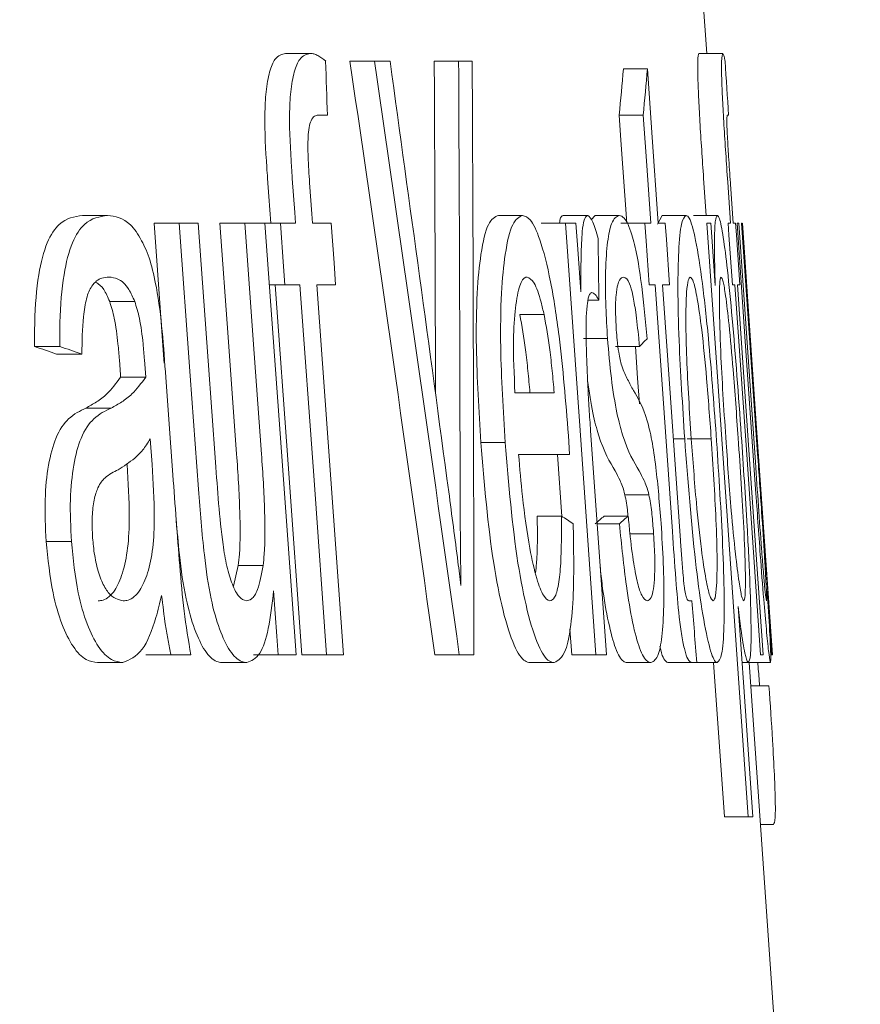
# Model space of a CAD drawing. Units: millimetres. Extents: x 117.7 to 176.3, y 85 to 184.7.
# Drawn here: x 144 to 144.7, y 135.3 to 136.1 of the extents above; entities that cross this region are included whole.
import ezdxf

# ---------------------------------------------------------------- set-up
doc = ezdxf.new("R2010")
doc.units = ezdxf.units.MM
doc.linetypes.add('SLD-Durchgehend', pattern=[0])
doc.layers.add('MAßLINIE_MAßZEICHNUNGEN', color=7, linetype='SLD-Durchgehend')
doc.styles.add('SLDTEXTSTYLE0', font='Opinion Pro')
doc.dimstyles.new('SLDDIMSTYLE0', dxfattribs={"dimtxt": 5.291667, "dimasz": 3.5, "dimexe": 0, "dimexo": 0.0625, "dimgap": 1.322917, "dimtad": 0, "dimdec": 0, "dimlfac": 5, "dimrnd": 1e-09, "dimzin": 12, "dimdsep": 46, "dimtxsty": 'SLDTEXTSTYLE0', "dimsah": 1, "dimcen": 0.09, "dimadec": 0, "dimazin": 3, "dimtfac": 1, "dimtdec": 0, "dimtofl": 0, "dimtmove": 0, "dimatfit": 3, "dimfxl": 0, "dimfrac": 2, "dimtolj": 1, "dimtzin": 12, "dimarcsym": 0})
doc.dimstyles.new('SLDDIMSTYLE1', dxfattribs={"dimtxt": 5.291667, "dimasz": 3.5, "dimexe": 0, "dimexo": 0.0625, "dimgap": 1.322917, "dimtad": 0, "dimdec": 0, "dimlfac": 5, "dimrnd": 1e-09, "dimzin": 12, "dimdsep": 46, "dimtxsty": 'SLDTEXTSTYLE0', "dimsah": 1, "dimcen": 0.09, "dimadec": 0, "dimazin": 3, "dimtfac": 1, "dimtdec": 0, "dimtmove": 0, "dimatfit": 0, "dimfxl": 0, "dimfrac": 2, "dimtolj": 1, "dimtzin": 12, "dimarcsym": 0})

# ---------------------------------------------------------------- blocks, each defined once
blk = doc.blocks.new('_D')
at = {"layer": 'MAßLINIE_MAßZEICHNUNGEN', "color": 7}
for p, q in [((142.91139, 145.1158), (173.10671, 145.1158)), ((172.10671, 145.1158), (172.10671, 127.44352)), ((172.10671, 101.8158), (172.10671, 116.53681)), ((149.09834, 101.8158), (173.10671, 101.8158))]:
    blk.add_line(p, q, dxfattribs=at)
for points in [[(172.10671, 145.1158), (170.60671, 141.6158), (173.60671, 141.6158)], [(172.10671, 101.8158), (173.60671, 105.3158), (170.60671, 105.3158)]]:
    blk.add_solid(points, dxfattribs=at)
at = {"layer": 'MAßLINIE_MAßZEICHNUNGEN', "color": 7, "insert": (169.0395, 116.53681), "char_height": 5.291667, "attachment_point": 1, "rotation": 90, "style": 'SLDTEXTSTYLE0'}
blk.add_mtext('216', dxfattribs=at)
blk = doc.blocks.new('_D_2')
at = {"layer": 'MAßLINIE_MAßZEICHNUNGEN', "color": 7}
for p, q in [((134.31139, 143.7158), (134.31139, 182.57562)), ((153.12043, 134.52484), (153.12043, 182.57562)), ((134.31139, 181.57562), (128.31139, 181.57562)), ((153.12043, 181.57562), (159.12043, 181.57562))]:
    blk.add_line(p, q, dxfattribs=at)
for points in [[(134.31139, 181.57562), (130.81139, 183.07562), (130.81139, 180.07562)], [(153.12043, 181.57562), (156.62043, 180.07562), (156.62043, 183.07562)]]:
    blk.add_solid(points, dxfattribs=at)
at = {"layer": 'MAßLINIE_MAßZEICHNUNGEN', "color": 7, "insert": (139.79609, 184.64283), "char_height": 5.291667, "attachment_point": 1, "style": 'SLDTEXTSTYLE0'}
blk.add_mtext('94', dxfattribs=at)

msp = doc.modelspace()

# ---------------------------------------------------------------- linework, layer by layer
at = {"color": 7, "linetype": 'SLD-Durchgehend', "lineweight": 18}
for p, q in [((144.58198, 136.1029), (144.55012, 136.56179)), ((144.22725, 136.1029), (144.24801, 136.1029)), ((144.57529, 136.1029), (144.59535, 136.1029)), ((144.28157, 136.09641), (144.30222, 136.09641)), ((144.31528, 136.09641), (144.30222, 136.09641)), ((144.35251, 136.09641), (144.37302, 136.09641)), ((144.38446, 136.09641), (144.37302, 136.09641)), ((144.51178, 136.08992), (144.53197, 136.08992)), ((144.25472, 136.05096), (144.26256, 136.05096)), ((144.50823, 136.05096), (144.52843, 136.05096)), ((144.59935, 136.05096), (144.60034, 136.05096)), ((144.57929, 135.99769), (144.58145, 135.96654)), ((144.05637, 135.96654), (144.07752, 135.96654)), ((144.40653, 135.96654), (144.42694, 135.96654)), ((144.46106, 135.96654), (144.48136, 135.96654)), ((144.48798, 135.96654), (144.48453, 135.96275)), ((144.48798, 135.96654), (144.50823, 135.96654)), ((144.54439, 135.96654), (144.54054, 135.95916)), ((144.54439, 135.96654), (144.56453, 135.96654)), ((144.57073, 135.96654), (144.59082, 135.96654)), ((144.11665, 135.96005), (144.13767, 135.96005)), ((144.15385, 135.96005), (144.13767, 135.96005)), ((144.1721, 135.96005), (144.193, 135.96005)), ((144.21001, 135.96005), (144.193, 135.96005)), ((144.21001, 135.96005), (144.22298, 135.96005)), ((144.23573, 135.96005), (144.22298, 135.96005)), ((144.26575, 135.96005), (144.25002, 135.96005)), ((144.44264, 135.96005), (144.46298, 135.96005)), ((144.47178, 135.96005), (144.46298, 135.96005)), ((144.5097, 135.96005), (144.52991, 135.96005)), ((144.53478, 135.96005), (144.52991, 135.96005)), ((144.54704, 135.96005), (144.54105, 135.96005)), ((144.58541, 135.96005), (144.58204, 135.96005)), ((144.60197, 135.96005), (144.59987, 135.96005)), ((144.60624, 135.96005), (144.60413, 135.96005)), ((144.60887, 135.96005), (144.60746, 135.96005)), ((144.62285, 135.75875), (144.60887, 135.96005)), ((144.61175, 135.96005), (144.61122, 135.96005)), ((144.21376, 135.9081), (144.22673, 135.9081)), ((144.22673, 135.9081), (144.23947, 135.9081)), ((144.25376, 135.9081), (144.26948, 135.9081)), ((144.53355, 135.9081), (144.53842, 135.9081)), ((144.54468, 135.9081), (144.55067, 135.9081)), ((144.60348, 135.9081), (144.60558, 135.9081)), ((144.60774, 135.9081), (144.60985, 135.9081)), ((144.0793, 135.8941), (144.10041, 135.8941)), ((144.48213, 135.89511), (144.49108, 135.89511)), ((144.42459, 135.88294), (144.44498, 135.88294)), ((144.01602, 135.85615), (144.03727, 135.85615)), ((144.47812, 135.86285), (144.4984, 135.86285)), ((144.50501, 135.85615), (144.52524, 135.85615)), ((144.03462, 135.84966), (144.05583, 135.84966)), ((144.10856, 135.84499), (144.10964, 135.83018)), ((144.08854, 135.83018), (144.10964, 135.83018)), ((144.45347, 135.81719), (144.42045, 135.81719)), ((144.05934, 135.8042), (144.0805, 135.8042)), ((144.11344, 135.77823), (144.11501, 135.75662)), ((144.39175, 135.77519), (144.41222, 135.77519)), ((144.4665, 135.76524), (144.46542, 135.78127)), ((144.55376, 135.77823), (144.56335, 135.77823)), ((144.56554, 135.77843), (144.58567, 135.77843)), ((144.42349, 135.76524), (144.4665, 135.76524)), ((144.45637, 135.76524), (144.46005, 135.71301)), ((144.51303, 135.73125), (144.53326, 135.73125)), ((144.43923, 135.7133), (144.45961, 135.7133)), ((144.48961, 135.7068), (144.50836, 135.7068)), ((144.49553, 135.7133), (144.51581, 135.7133)), ((144.02582, 135.69199), (144.04707, 135.69199)), ((144.51695, 135.69828), (144.53718, 135.69828)), ((144.18756, 135.67159), (144.18351, 135.6542)), ((144.18756, 135.67159), (144.20847, 135.67159)), ((144.56927, 135.64186), (144.5667, 135.64186)), ((144.46673, 135.61817), (144.46826, 135.59641)), ((144.10987, 135.59641), (144.13095, 135.59641)), ((144.13095, 135.59641), (144.14769, 135.59641)), ((144.20033, 135.59641), (144.22122, 135.59641)), ((144.22122, 135.59641), (144.23628, 135.59641)), ((144.24113, 135.59641), (144.26193, 135.59641)), ((144.26193, 135.59641), (144.27619, 135.59641)), ((144.35303, 135.59641), (144.37361, 135.59641)), ((144.37361, 135.59641), (144.38582, 135.59641)), ((144.46826, 135.59641), (144.4886, 135.59641)), ((144.4886, 135.59641), (144.49738, 135.59641)), ((144.62724, 135.59641), (144.62939, 135.59641)), ((144.63655, 135.59641), (144.637, 135.59641)), ((144.637, 135.59641), (144.63719, 135.59641)), ((144.06906, 135.58992), (144.09024, 135.58992)), ((144.1738, 135.58992), (144.19474, 135.58992)), ((144.43306, 135.58992), (144.45347, 135.58992)), ((144.5147, 135.58992), (144.53495, 135.58992)), ((144.54907, 135.58992), (144.56925, 135.58992)), ((144.56925, 135.58992), (144.57363, 135.58992)), ((144.57363, 135.58992), (144.5908, 135.58992)), ((144.5877, 135.58992), (144.59675, 135.46005)), ((144.61164, 135.58992), (144.61689, 135.58992)), ((144.61689, 135.58992), (144.63559, 135.58992)), ((144.65852, 135.00057), (144.6176, 135.58992)), ((144.61895, 135.57044), (144.63426, 135.57044)), ((144.59675, 135.46005), (144.61685, 135.46005)), ((144.61685, 135.46005), (144.62068, 135.46005)), ((144.62707, 135.45355), (144.63807, 135.45355))]:
    msp.add_line(p, q, dxfattribs=at)
at = {"color": 7, "linetype": 'SLD-Durchgehend', "lineweight": 18, "flags": 128}
for points in [[(144.54105, 135.96005), (144.53572, 136.03626), (144.53197, 136.08992)], [(144.50823, 136.05096), (144.50971, 136.02977), (144.51458, 135.96005)], [(144.52843, 136.05096), (144.53084, 136.01644), (144.53478, 135.96005)], [(144.2122, 135.99769), (144.2133, 135.98249), (144.21492, 135.96005)], [(144.23301, 135.99769), (144.23509, 135.96884), (144.23573, 135.96005)], [(144.59935, 135.99769), (144.59957, 135.99452), (144.60197, 135.96005)], [(144.25002, 135.96005), (144.24945, 135.96795), (144.24759, 135.99383)], [(144.60413, 135.96005), (144.60186, 135.99274), (144.60178, 135.99383)], [(144.11665, 135.96005), (144.12502, 135.84517), (144.12525, 135.84198)], [(144.13767, 135.96005), (144.14703, 135.83141), (144.15399, 135.73582)], [(144.16848, 135.75875), (144.16228, 135.84401), (144.15385, 135.96005)], [(144.1721, 135.96005), (144.17906, 135.86396), (144.18618, 135.76555)], [(144.193, 135.96005), (144.20095, 135.85026), (144.20708, 135.76555)], [(144.23628, 135.59641), (144.22393, 135.76737), (144.21001, 135.96005)], [(144.22298, 135.96005), (144.22563, 135.92334), (144.22673, 135.9081)], [(144.26948, 135.9081), (144.26817, 135.92644), (144.26575, 135.96005)], [(144.46298, 135.96005), (144.47529, 135.78534), (144.4886, 135.59641)], [(144.47586, 135.90201), (144.47333, 135.93799), (144.47178, 135.96005)], [(144.52991, 135.96005), (144.53096, 135.94503), (144.53355, 135.9081)], [(144.55067, 135.9081), (144.54801, 135.9462), (144.54704, 135.96005)], [(144.58204, 135.96005), (144.59836, 135.72564), (144.61685, 135.46005)], [(144.58906, 135.90759), (144.58621, 135.94856), (144.58541, 135.96005)], [(144.59987, 135.96005), (144.60058, 135.94979), (144.60348, 135.9081)], [(144.60985, 135.9081), (144.60692, 135.95022), (144.60624, 135.96005)], [(144.60746, 135.96005), (144.61409, 135.86458), (144.62304, 135.73582)], [(144.61122, 135.96005), (144.61681, 135.87962), (144.62473, 135.76555)], [(144.637, 135.59641), (144.62318, 135.7955), (144.61175, 135.96005)], [(144.61194, 135.96005), (144.62336, 135.79551), (144.63719, 135.59641)], [(144.21866, 135.9081), (144.22955, 135.75705), (144.24113, 135.59641)], [(144.23947, 135.9081), (144.25134, 135.74339), (144.26193, 135.59641)], [(144.27619, 135.59641), (144.26554, 135.74442), (144.25376, 135.9081)], [(144.53842, 135.9081), (144.54485, 135.81618), (144.55295, 135.70041)], [(144.55973, 135.6928), (144.55134, 135.81282), (144.54468, 135.9081)], [(144.60558, 135.9081), (144.61525, 135.76899), (144.62724, 135.59641)], [(144.62939, 135.59641), (144.61739, 135.76914), (144.60774, 135.9081)], [(144.52185, 135.85615), (144.52372, 135.8295), (144.52523, 135.80793)], [(144.08746, 135.84499), (144.0884, 135.83213), (144.08854, 135.83018)], [(144.13248, 135.7481), (144.13079, 135.77125), (144.12651, 135.82987)], [(144.49738, 135.59641), (144.49017, 135.69882), (144.48411, 135.78493)], [(144.21731, 135.65039), (144.22007, 135.61224), (144.22122, 135.59641)], [(144.6328, 135.65039), (144.63343, 135.64138), (144.63655, 135.59641)], [(144.62068, 135.46005), (144.61336, 135.56515), (144.60836, 135.637)]]:
    msp.add_lwpolyline(points, dxfattribs=at)
at = {"color": 7, "linetype": 'SLD-Durchgehend', "lineweight": 18}
for centre, major_axis, ratio, start_param, end_param in [((134.31139, 118.77428), (0, 75.7241), 0.134973, 4.942569, 4.943186), ((134.31139, 118.95069), (0, 38.31917), 0.290936, 5.161757, 5.176295), ((134.31139, 118.93424), (0, 38.39002), 0.290936, 5.161343, 5.175851), ((134.31139, 116.72123), (0, 42.19075), 0.266921, 5.179861, 5.189515), ((134.31139, 135.52846), (0, 33.63135), 0.298607, 4.720947, 4.729277), ((134.31139, 135.51285), (0, 33.70028), 0.298607, 4.718942, 4.729706), ((134.31139, 135.55633), (0, 32.79594), 0.307186, 4.713611, 4.728858), ((134.31139, 136.59499), (10.22254, 0), 0.751019, 6.212264, 6.21735), ((134.31139, 136.5942), (10.24261, 0), 0.751019, 6.212505, 6.217582), ((134.31139, 99.56806), (0, 84.50993), 0.134973, 5.158765, 5.159361), ((134.31139, 135.05163), (0, 27.63636), 0.368516, 4.742914, 4.744795), ((134.31139, 135.41817), (10.31775, 0), 0.125005, 0.341123, 0.346471), ((134.31139, 135.41815), (10.3378, 0), 0.125005, 0.340453, 0.345789), ((134.31139, 136.01852), (10.29611, 0), 0.125005, 6.156694, 6.161778), ((134.31139, 135.46929), (10.33425, 0), 0.125005, 0.184908, 0.190024), ((134.31139, 135.89272), (10.2848, 0), 0.125005, 6.138065, 6.143168), ((134.31139, 135.8927), (10.30485, 0), 0.125005, 6.138366, 6.143459), ((134.31139, 55.94297), (0, 126.8517), 0.103942, 5.391208, 5.391735)]:
    msp.add_ellipse(centre, major_axis=major_axis, ratio=ratio, start_param=start_param, end_param=end_param, dxfattribs=at)
for points, knots in [([(144.22725, 136.1029), (144.22419, 136.10219), (144.21918, 136.10102), (144.21361, 136.08821), (144.21069, 136.07158), (144.20937, 136.04418), (144.21075, 136.01873), (144.21199, 136.00078), (144.2122, 135.99769)], [0, 0, 0, 0, 0.226672, 0.37152, 0.51703, 0.652427, 0.940092, 1, 1, 1, 1]), ([(144.24801, 136.1029), (144.24496, 136.10219), (144.23996, 136.10102), (144.2344, 136.08821), (144.23149, 136.07158), (144.23018, 136.04418), (144.23156, 136.01873), (144.2328, 136.00078), (144.23301, 135.99769)], [0, 0, 0, 0, 0.226651, 0.371494, 0.517003, 0.652388, 0.940127, 1, 1, 1, 1]), ([(144.26112, 136.09641), (144.25894, 136.09815), (144.25566, 136.10077), (144.25128, 136.10261), (144.24911, 136.10281), (144.24801, 136.1029)], [0, 0, 0, 0, 0.497069, 0.747966, 1, 1, 1, 1]), ([(144.57529, 136.1029), (144.57486, 136.1019), (144.5742, 136.10034), (144.57429, 136.08483), (144.57496, 136.0669), (144.57655, 136.03743), (144.57818, 136.01382), (144.57929, 135.99769)], [0, 0, 0, 0, 0.254839, 0.397989, 0.541605, 0.686828, 1, 1, 1, 1]), ([(144.59535, 136.1029), (144.59492, 136.1019), (144.59426, 136.10034), (144.59435, 136.08483), (144.59502, 136.0669), (144.59662, 136.03743), (144.59824, 136.01382), (144.59935, 135.99769)], [0, 0, 0, 0, 0.254837, 0.397988, 0.541604, 0.686828, 1, 1, 1, 1]), ([(144.5974, 136.09641), (144.59721, 136.09734), (144.59683, 136.09919), (144.59612, 136.10197), (144.59566, 136.10253), (144.59535, 136.1029)], [0, 0, 0, 0, 0.250131, 0.500367, 1, 1, 1, 1]), ([(144.24759, 135.99383), (144.2471, 136.00125), (144.24625, 136.01427), (144.24605, 136.0304), (144.24701, 136.04093), (144.24894, 136.04726), (144.25162, 136.05058), (144.25372, 136.05083), (144.25472, 136.05096)], [0, 0, 0, 0, 0.268584, 0.471508, 0.587682, 0.704569, 0.860318, 1, 1, 1, 1]), ([(144.60178, 135.99383), (144.60127, 136.00124), (144.60037, 136.01448), (144.59937, 136.03085), (144.59888, 136.04153), (144.5988, 136.04772), (144.59899, 136.05063), (144.59924, 136.05086), (144.59935, 136.05096)], [0, 0, 0, 0, 0.271311, 0.484392, 0.603642, 0.723551, 0.879989, 1, 1, 1, 1]), ([(144.05637, 135.96654), (144.0497, 135.96552), (144.03901, 135.96389), (144.02611, 135.94526), (144.01855, 135.91627), (144.01611, 135.8841), (144.01604, 135.86296), (144.01602, 135.85615)], [0, 0, 0, 0, 0.308685, 0.493962, 0.68078, 0.897256, 1, 1, 1, 1]), ([(144.07752, 135.96654), (144.07086, 135.96552), (144.06019, 135.96389), (144.04733, 135.94526), (144.03979, 135.91626), (144.03735, 135.8841), (144.03729, 135.86295), (144.03727, 135.85615)], [0, 0, 0, 0, 0.308683, 0.493946, 0.680745, 0.897274, 1, 1, 1, 1]), ([(144.12651, 135.82987), (144.12474, 135.85593), (144.12237, 135.89073), (144.11359, 135.9293), (144.10585, 135.94714), (144.09373, 135.96423), (144.08397, 135.96562), (144.07752, 135.96654)], [0, 0, 0, 0, 0.351076, 0.468688, 0.585702, 0.726361, 1, 1, 1, 1]), ([(144.40653, 135.96654), (144.40359, 135.96514), (144.39767, 135.96233), (144.39159, 135.93653), (144.38812, 135.90029), (144.38743, 135.84593), (144.39009, 135.8023), (144.39175, 135.77519)], [0, 0, 0, 0, 0.177083, 0.355903, 0.514116, 0.698107, 1, 1, 1, 1]), ([(144.42694, 135.96654), (144.42401, 135.96514), (144.41811, 135.96233), (144.41204, 135.93653), (144.40858, 135.9003), (144.4079, 135.84594), (144.41056, 135.8023), (144.41222, 135.77519)], [0, 0, 0, 0, 0.177062, 0.355863, 0.514069, 0.698067, 1, 1, 1, 1]), ([(144.46542, 135.78127), (144.46316, 135.80964), (144.45953, 135.85512), (144.45074, 135.91229), (144.44216, 135.94633), (144.43381, 135.96428), (144.42905, 135.96584), (144.42694, 135.96654)], [0, 0, 0, 0, 0.3241303, 0.5197845, 0.7162566, 0.8740215, 1, 1, 1, 1]), ([(144.46106, 135.96654), (144.46002, 135.96613), (144.45876, 135.96564), (144.45809, 135.96088), (144.45797, 135.96005)], [0, 0, 0, 0, 0.8242206, 1, 1, 1, 1]), ([(144.48136, 135.96654), (144.48039, 135.96575), (144.47857, 135.96427), (144.47675, 135.95145), (144.47596, 135.93021), (144.4759, 135.91224), (144.47586, 135.90201)], [0, 0, 0, 0, 0.2029944, 0.3778744, 0.6458457, 1, 1, 1, 1]), ([(144.49048, 135.94706), (144.48973, 135.9497), (144.48824, 135.95499), (144.48532, 135.96291), (144.48299, 135.96599), (144.48152, 135.96649), (144.48136, 135.96654)], [0, 0, 0, 0, 0.249092, 0.498887, 0.947135, 1, 1, 1, 1]), ([(144.50823, 135.96654), (144.50596, 135.96548), (144.50214, 135.9637), (144.4982, 135.94552), (144.49649, 135.92073), (144.49663, 135.89156), (144.49785, 135.8718), (144.4984, 135.86285)], [0, 0, 0, 0, 0.279294, 0.470148, 0.661513, 0.846761, 1, 1, 1, 1]), ([(144.53171, 135.86264), (144.53032, 135.8777), (144.528, 135.90268), (144.52338, 135.93314), (144.51825, 135.9537), (144.51303, 135.96513), (144.50962, 135.96613), (144.50823, 135.96654)], [0, 0, 0, 0, 0.257726, 0.427695, 0.597418, 0.835868, 1, 1, 1, 1]), ([(144.56453, 135.96654), (144.56315, 135.96523), (144.56038, 135.96259), (144.55809, 135.93864), (144.55739, 135.90416), (144.55869, 135.85026), (144.56154, 135.80621), (144.56335, 135.77823)], [0, 0, 0, 0, 0.171848, 0.345171, 0.500655, 0.682782, 1, 1, 1, 1]), ([(144.58981, 135.78198), (144.58778, 135.8094), (144.58448, 135.85401), (144.57834, 135.91091), (144.5727, 135.94728), (144.56788, 135.96482), (144.56541, 135.96609), (144.56453, 135.96654)], [0, 0, 0, 0, 0.314665, 0.51209, 0.710522, 0.897302, 1, 1, 1, 1]), ([(144.59082, 135.96654), (144.59019, 135.96558), (144.58891, 135.96365), (144.58823, 135.94356), (144.58865, 135.92208), (144.58902, 135.90909), (144.58906, 135.90759)], [0, 0, 0, 0, 0.293974, 0.591402, 0.952843, 1, 1, 1, 1]), ([(144.61101, 135.78127), (144.60855, 135.8149), (144.60496, 135.86417), (144.59954, 135.91978), (144.5958, 135.9497), (144.59285, 135.96466), (144.59139, 135.96601), (144.59082, 135.96654)], [0, 0, 0, 0, 0.398109, 0.583356, 0.740519, 0.898197, 1, 1, 1, 1]), ([(144.05583, 135.84966), (144.05605, 135.86044), (144.05638, 135.8773), (144.05946, 135.89738), (144.06488, 135.90931), (144.07172, 135.91407), (144.0768, 135.91444), (144.07887, 135.91459)], [0, 0, 0, 0, 0.279543, 0.437264, 0.596933, 0.835225, 1, 1, 1, 1]), ([(144.07887, 135.91459), (144.0813, 135.91429), (144.08681, 135.9136), (144.09441, 135.90727), (144.0988, 135.89764), (144.10041, 135.8941)], [0, 0, 0, 0, 0.330855, 0.754152, 1, 1, 1, 1]), ([(144.42045, 135.81719), (144.41975, 135.83255), (144.41857, 135.85864), (144.42056, 135.88969), (144.42414, 135.90883), (144.42806, 135.91426), (144.43027, 135.91454), (144.43066, 135.91459)], [0, 0, 0, 0, 0.315273, 0.535258, 0.755441, 0.957195, 1, 1, 1, 1]), ([(144.43066, 135.91459), (144.43263, 135.91364), (144.43659, 135.91174), (144.4416, 135.89764), (144.44416, 135.88648), (144.44498, 135.88294)], [0, 0, 0, 0, 0.4034591, 0.8106365, 1, 1, 1, 1]), ([(144.50576, 135.87015), (144.50545, 135.876), (144.50487, 135.88692), (144.5055, 135.90018), (144.50712, 135.91033), (144.50957, 135.91405), (144.51142, 135.91444), (144.51213, 135.91459)], [0, 0, 0, 0, 0.195635, 0.365036, 0.550356, 0.826614, 1, 1, 1, 1]), ([(144.51213, 135.91459), (144.51372, 135.91379), (144.51618, 135.91256), (144.51971, 135.89986), (144.52242, 135.88403), (144.52413, 135.86843), (144.52503, 135.85849), (144.52524, 135.85615)], [0, 0, 0, 0, 0.329167, 0.510066, 0.690799, 0.927149, 1, 1, 1, 1]), ([(144.56889, 135.77843), (144.56739, 135.8013), (144.56514, 135.83564), (144.56412, 135.87791), (144.56465, 135.90085), (144.56613, 135.91292), (144.56743, 135.91406), (144.56803, 135.91459)], [0, 0, 0, 0, 0.379592, 0.56981, 0.76111, 0.889038, 1, 1, 1, 1]), ([(144.56803, 135.91459), (144.56894, 135.91374), (144.57076, 135.91204), (144.5742, 135.89586), (144.57809, 135.86845), (144.58214, 135.82688), (144.58443, 135.79542), (144.58567, 135.77843)], [0, 0, 0, 0, 0.1466884, 0.294444, 0.4812029, 0.7197786, 1, 1, 1, 1]), ([(144.5982, 135.77508), (144.59658, 135.79954), (144.59397, 135.83877), (144.59256, 135.88197), (144.59253, 135.90325), (144.59305, 135.9132), (144.59373, 135.91417), (144.59403, 135.91459)], [0, 0, 0, 0, 0.4100823, 0.6579075, 0.8031097, 0.9155694, 1, 1, 1, 1]), ([(144.59403, 135.91459), (144.59457, 135.91383), (144.59566, 135.91231), (144.59802, 135.89792), (144.60094, 135.87299), (144.60465, 135.83121), (144.607, 135.79839), (144.60838, 135.77904)], [0, 0, 0, 0, 0.13078, 0.262102, 0.442237, 0.671065, 1, 1, 1, 1]), ([(144.06814, 135.90994), (144.07026, 135.90844), (144.07423, 135.90563), (144.07769, 135.89776), (144.0793, 135.8941)], [0, 0, 0, 0, 0.534971, 1, 1, 1, 1]), ([(144.48041, 135.8592), (144.48031, 135.86653), (144.48014, 135.87906), (144.48131, 135.89271), (144.48292, 135.90043), (144.48439, 135.90125), (144.48502, 135.90161)], [0, 0, 0, 0, 0.338614, 0.578781, 0.819593, 1, 1, 1, 1]), ([(144.48502, 135.90161), (144.48599, 135.90128), (144.48746, 135.90078), (144.48951, 135.89798), (144.49056, 135.89607), (144.49108, 135.89511)], [0, 0, 0, 0, 0.493292, 0.745872, 1, 1, 1, 1]), ([(144.0793, 135.8941), (144.0807, 135.88952), (144.08392, 135.87898), (144.08613, 135.86118), (144.0871, 135.84939), (144.08746, 135.84499)], [0, 0, 0, 0, 0.324677, 0.748153, 1, 1, 1, 1]), ([(144.10041, 135.8941), (144.10181, 135.88952), (144.10502, 135.87898), (144.10722, 135.86118), (144.1082, 135.84939), (144.10856, 135.84499)], [0, 0, 0, 0, 0.324719, 0.748258, 1, 1, 1, 1]), ([(144.42459, 135.88294), (144.4263, 135.87337), (144.42895, 135.85854), (144.43143, 135.83552), (144.43253, 135.82332), (144.43309, 135.81719)], [0, 0, 0, 0, 0.473992, 0.73533, 1, 1, 1, 1]), ([(144.44498, 135.88294), (144.44669, 135.87337), (144.44934, 135.85854), (144.45182, 135.83552), (144.45292, 135.82332), (144.45347, 135.81719)], [0, 0, 0, 0, 0.474028, 0.735326, 1, 1, 1, 1]), ([(144.51032, 135.83992), (144.50946, 135.84333), (144.508, 135.84915), (144.50651, 135.86066), (144.50599, 135.86729), (144.50576, 135.87015)], [0, 0, 0, 0, 0.447314, 0.761281, 1, 1, 1, 1]), ([(144.48411, 135.78493), (144.48369, 135.79117), (144.48284, 135.80367), (144.48182, 135.82234), (144.48096, 135.84093), (144.48059, 135.8531), (144.48041, 135.8592)], [0, 0, 0, 0, 0.249989, 0.500059, 0.749409, 1, 1, 1, 1]), ([(144.4984, 135.86285), (144.49935, 135.85146), (144.50127, 135.82855), (144.50599, 135.79982), (144.51425, 135.76917), (144.52043, 135.75897), (144.52505, 135.75134)], [0, 0, 0, 0, 0.182772, 0.367518, 0.527246, 1, 1, 1, 1]), ([(144.52018, 135.81912), (144.51857, 135.82212), (144.51615, 135.82663), (144.51285, 135.8331), (144.51116, 135.83764), (144.51032, 135.83992)], [0, 0, 0, 0, 0.498558, 0.74851, 1, 1, 1, 1]), ([(144.08854, 135.83018), (144.08475, 135.82511), (144.07831, 135.81653), (144.06832, 135.80921), (144.06234, 135.80587), (144.05934, 135.8042)], [0, 0, 0, 0, 0.417605, 0.708384, 1, 1, 1, 1]), ([(144.10964, 135.83018), (144.10586, 135.82512), (144.09944, 135.81653), (144.08947, 135.80921), (144.08349, 135.80587), (144.0805, 135.8042)], [0, 0, 0, 0, 0.417589, 0.708379, 1, 1, 1, 1]), ([(144.48161, 135.82757), (144.48303, 135.81785), (144.48575, 135.79918), (144.49405, 135.76935), (144.5002, 135.75904), (144.5048, 135.75134)], [0, 0, 0, 0, 0.21501, 0.413242, 1, 1, 1, 1]), ([(144.54344, 135.70721), (144.54215, 135.72334), (144.54014, 135.74844), (144.53576, 135.77813), (144.5293, 135.8042), (144.52406, 135.81278), (144.52018, 135.81912)], [0, 0, 0, 0, 0.269874, 0.419932, 0.570933, 1, 1, 1, 1]), ([(144.05934, 135.8042), (144.05438, 135.80187), (144.04534, 135.7976), (144.034, 135.78201), (144.02734, 135.75711), (144.02416, 135.72664), (144.02525, 135.70388), (144.02582, 135.69199)], [0, 0, 0, 0, 0.255921, 0.466696, 0.639087, 0.811346, 1, 1, 1, 1]), ([(144.0805, 135.8042), (144.07556, 135.80187), (144.06654, 135.7976), (144.05522, 135.78201), (144.04857, 135.75711), (144.04541, 135.72664), (144.0465, 135.70388), (144.04707, 135.69199)], [0, 0, 0, 0, 0.255949, 0.46667, 0.639067, 0.811324, 1, 1, 1, 1]), ([(144.5908, 135.58992), (144.59214, 135.59123), (144.59483, 135.59387), (144.59658, 135.61779), (144.59669, 135.65189), (144.59476, 135.70695), (144.59177, 135.75226), (144.58981, 135.78198)], [0, 0, 0, 0, 0.169896, 0.341318, 0.493489, 0.667736, 1, 1, 1, 1]), ([(144.0864, 135.75226), (144.09112, 135.75527), (144.09821, 135.75982), (144.10724, 135.76849), (144.11137, 135.77497), (144.11344, 135.77823)], [0, 0, 0, 0, 0.4964369, 0.7472048, 1, 1, 1, 1]), ([(144.39175, 135.77519), (144.39469, 135.74015), (144.39899, 135.68901), (144.41016, 135.63205), (144.41951, 135.60259), (144.42747, 135.59088), (144.4317, 135.59015), (144.43306, 135.58992)], [0, 0, 0, 0, 0.39059, 0.570035, 0.749956, 0.919484, 1, 1, 1, 1]), ([(144.41222, 135.77519), (144.41516, 135.74014), (144.41945, 135.68901), (144.43061, 135.63205), (144.43995, 135.6026), (144.4479, 135.59088), (144.45212, 135.59015), (144.45347, 135.58992)], [0, 0, 0, 0, 0.390638, 0.570065, 0.749973, 0.91949, 1, 1, 1, 1]), ([(144.56335, 135.77823), (144.56606, 135.74271), (144.57001, 135.691), (144.57784, 135.63298), (144.58378, 135.60251), (144.58819, 135.59073), (144.59024, 135.59009), (144.5908, 135.58992)], [0, 0, 0, 0, 0.397797, 0.579071, 0.760694, 0.934946, 1, 1, 1, 1]), ([(144.58731, 135.64186), (144.58639, 135.64271), (144.58454, 135.64442), (144.58096, 135.66038), (144.57691, 135.68681), (144.57258, 135.72829), (144.57022, 135.76034), (144.56889, 135.77843)], [0, 0, 0, 0, 0.146366, 0.29379, 0.473151, 0.702746, 1, 1, 1, 1]), ([(144.58567, 135.77843), (144.58719, 135.7554), (144.58954, 135.7197), (144.59079, 135.67738), (144.59039, 135.65519), (144.58917, 135.64348), (144.58789, 135.64237), (144.58731, 135.64186)], [0, 0, 0, 0, 0.382317, 0.592466, 0.760976, 0.891525, 1, 1, 1, 1]), ([(144.61303, 135.64186), (144.61247, 135.64264), (144.61135, 135.64421), (144.60885, 135.65855), (144.60578, 135.68273), (144.60192, 135.7236), (144.59959, 135.75581), (144.5982, 135.77508)], [0, 0, 0, 0, 0.1334191, 0.2675536, 0.4457617, 0.6683527, 1, 1, 1, 1]), ([(144.60838, 135.77904), (144.61012, 135.75328), (144.61281, 135.71357), (144.61445, 135.67068), (144.61451, 135.65114), (144.61396, 135.6429), (144.61329, 135.64216), (144.61303, 135.64186)], [0, 0, 0, 0, 0.432679, 0.667015, 0.807041, 0.92393, 1, 1, 1, 1]), ([(144.61689, 135.58992), (144.61758, 135.59118), (144.61895, 135.5937), (144.61942, 135.61726), (144.61853, 135.65429), (144.61566, 135.71204), (144.61274, 135.75545), (144.61101, 135.78127)], [0, 0, 0, 0, 0.143815, 0.288397, 0.493384, 0.698621, 1, 1, 1, 1]), ([(144.18618, 135.76555), (144.18674, 135.75744), (144.18785, 135.74122), (144.1891, 135.71285), (144.18939, 135.68846), (144.1879, 135.67475), (144.18756, 135.67159)], [0, 0, 0, 0, 0.251024, 0.502262, 0.885501, 1, 1, 1, 1]), ([(144.20708, 135.76555), (144.20763, 135.75744), (144.20875, 135.74122), (144.21, 135.71285), (144.21029, 135.68846), (144.20881, 135.67475), (144.20847, 135.67159)], [0, 0, 0, 0, 0.251025, 0.502265, 0.885542, 1, 1, 1, 1]), ([(144.44986, 135.64186), (144.44805, 135.64274), (144.44442, 135.6445), (144.43836, 135.66078), (144.43195, 135.68881), (144.4269, 135.72614), (144.42453, 135.75339), (144.42349, 135.76524)], [0, 0, 0, 0, 0.161039, 0.322976, 0.51883, 0.790628, 1, 1, 1, 1]), ([(144.62473, 135.76555), (144.62529, 135.75744), (144.62641, 135.74122), (144.62839, 135.71234), (144.63002, 135.68798), (144.63086, 135.67428), (144.63102, 135.67159)], [0, 0, 0, 0, 0.250865, 0.501896, 0.902198, 1, 1, 1, 1]), ([(144.09392, 135.75662), (144.09485, 135.74181), (144.09637, 135.71769), (144.09497, 135.68562), (144.09042, 135.66438), (144.08332, 135.64886), (144.07593, 135.64244), (144.07097, 135.64199), (144.06956, 135.64186)], [0, 0, 0, 0, 0.253417, 0.412744, 0.572622, 0.732381, 0.923963, 1, 1, 1, 1]), ([(144.11501, 135.75662), (144.11595, 135.74181), (144.11746, 135.71769), (144.11607, 135.68562), (144.11153, 135.66438), (144.10445, 135.64885), (144.09708, 135.64244), (144.09213, 135.64199), (144.09072, 135.64186)], [0, 0, 0, 0, 0.253442, 0.412802, 0.572716, 0.732498, 0.924067, 1, 1, 1, 1]), ([(144.1942, 135.64186), (144.19221, 135.64254), (144.18821, 135.64389), (144.18245, 135.65509), (144.17769, 135.67057), (144.17198, 135.70542), (144.17002, 135.73536), (144.16848, 135.75875)], [0, 0, 0, 0, 0.134387, 0.269706, 0.400658, 0.531862, 1, 1, 1, 1]), ([(144.63219, 135.64186), (144.63203, 135.64247), (144.63171, 135.64367), (144.63066, 135.65389), (144.6294, 135.66809), (144.62759, 135.69119), (144.62541, 135.72204), (144.6237, 135.74645), (144.62285, 135.75875)], [0, 0, 0, 0, 0.124237, 0.249396, 0.371238, 0.498323, 0.747178, 1, 1, 1, 1]), ([(144.06496, 135.69483), (144.06469, 135.70104), (144.06417, 135.71253), (144.066, 135.72733), (144.06961, 135.73916), (144.0767, 135.74758), (144.08264, 135.75045), (144.0864, 135.75226)], [0, 0, 0, 0, 0.170763, 0.316319, 0.46207, 0.660388, 1, 1, 1, 1]), ([(144.5048, 135.75134), (144.50617, 135.74868), (144.50822, 135.74468), (144.51096, 135.73868), (144.51233, 135.73374), (144.51303, 135.73125)], [0, 0, 0, 0, 0.495796, 0.745702, 1, 1, 1, 1]), ([(144.52505, 135.75134), (144.52641, 135.74868), (144.52846, 135.74468), (144.5312, 135.73868), (144.53257, 135.73374), (144.53326, 135.73125)], [0, 0, 0, 0, 0.495796, 0.745702, 1, 1, 1, 1]), ([(144.14769, 135.59641), (144.14561, 135.60859), (144.14145, 135.63294), (144.13828, 135.67157), (144.1353, 135.70981), (144.13342, 135.73533), (144.13248, 135.7481)], [0, 0, 0, 0, 0.250426, 0.501004, 0.750469, 1, 1, 1, 1]), ([(144.15399, 135.73582), (144.15546, 135.71742), (144.15795, 135.68616), (144.16364, 135.6448), (144.17156, 135.61702), (144.18056, 135.59818), (144.18863, 135.59073), (144.19329, 135.59011), (144.19474, 135.58992)], [0, 0, 0, 0, 0.271001, 0.460378, 0.613812, 0.766748, 0.926895, 1, 1, 1, 1]), ([(144.37495, 135.65485), (144.37413, 135.66145), (144.37205, 135.67794), (144.36865, 135.70423), (144.36604, 135.72387), (144.36474, 135.73369)], [0, 0, 0, 0, 0.2499399, 0.6249544, 1, 1, 1, 1]), ([(144.37431, 135.73369), (144.37434, 135.72715), (144.37439, 135.71408), (144.37454, 135.68787), (144.37479, 135.66806), (144.37495, 135.65485)], [0, 0, 0, 0, 0.250007, 0.500035, 1, 1, 1, 1]), ([(144.62304, 135.73582), (144.62433, 135.71741), (144.62652, 135.68612), (144.62964, 135.6448), (144.63212, 135.61685), (144.63405, 135.59814), (144.63513, 135.59073), (144.63548, 135.59011), (144.63559, 135.58992)], [0, 0, 0, 0, 0.277005, 0.470863, 0.623131, 0.775105, 0.927436, 1, 1, 1, 1]), ([(144.51303, 135.73125), (144.51388, 135.72667), (144.5149, 135.72124), (144.51551, 135.71437), (144.51561, 135.7133)], [0, 0, 0, 0, 0.843973, 1, 1, 1, 1]), ([(144.53326, 135.73125), (144.53408, 135.72656), (144.53561, 135.71769), (144.53665, 135.70539), (144.53711, 135.69925), (144.53718, 135.69828)], [0, 0, 0, 0, 0.4867157, 0.9184983, 1, 1, 1, 1]), ([(144.13526, 135.71073), (144.13609, 135.70071), (144.13798, 135.67784), (144.14265, 135.64481), (144.15056, 135.61702), (144.15958, 135.59818), (144.16767, 135.59073), (144.17233, 135.59011), (144.1738, 135.58992)], [0, 0, 0, 0, 0.168408, 0.3844, 0.559431, 0.733871, 0.916584, 1, 1, 1, 1]), ([(144.43923, 135.7133), (144.43938, 135.69897), (144.43956, 135.68107), (144.43804, 135.66816), (144.43773, 135.66558)], [0, 0, 0, 0, 0.800231, 1, 1, 1, 1]), ([(144.45961, 135.7133), (144.45964, 135.69939), (144.45969, 135.67776), (144.45733, 135.65477), (144.4541, 135.64346), (144.45123, 135.64238), (144.44986, 135.64186)], [0, 0, 0, 0, 0.381504, 0.593194, 0.806011, 1, 1, 1, 1]), ([(144.45347, 135.58992), (144.45691, 135.59171), (144.46271, 135.59474), (144.46785, 135.62024), (144.47042, 135.65648), (144.46983, 135.6879), (144.46947, 135.7068)], [0, 0, 0, 0, 0.2941146, 0.4954026, 0.6964392, 1, 1, 1, 1]), ([(144.50836, 135.7068), (144.51018, 135.6889), (144.51322, 135.65893), (144.51936, 135.62242), (144.52566, 135.59937), (144.53099, 135.59079), (144.53396, 135.59013), (144.53495, 135.58992)], [0, 0, 0, 0, 0.286283, 0.479527, 0.674121, 0.89171, 1, 1, 1, 1]), ([(144.53181, 135.64186), (144.53029, 135.6426), (144.52771, 135.64386), (144.52364, 135.65606), (144.52005, 135.67422), (144.51754, 135.69469), (144.51624, 135.70858), (144.51581, 135.7133)], [0, 0, 0, 0, 0.264375, 0.450506, 0.636855, 0.876812, 1, 1, 1, 1]), ([(144.53495, 135.58992), (144.53725, 135.5911), (144.54118, 135.59312), (144.54475, 135.61311), (144.54607, 135.64011), (144.54557, 135.67304), (144.54415, 135.69593), (144.54344, 135.70721)], [0, 0, 0, 0, 0.2649576, 0.4535099, 0.6423083, 0.8236411, 1, 1, 1, 1]), ([(144.55295, 135.70041), (144.55392, 135.68697), (144.55565, 135.66283), (144.55812, 135.63226), (144.56086, 135.61177), (144.56339, 135.59966), (144.56633, 135.59119), (144.56817, 135.59039), (144.56925, 135.58992)], [0, 0, 0, 0, 0.261964, 0.470827, 0.587214, 0.703563, 0.824705, 1, 1, 1, 1]), ([(144.02582, 135.69199), (144.02734, 135.67709), (144.02995, 135.65165), (144.03879, 135.62138), (144.04858, 135.60176), (144.05911, 135.59132), (144.0659, 135.59036), (144.06906, 135.58992)], [0, 0, 0, 0, 0.261369, 0.446615, 0.631367, 0.828742, 1, 1, 1, 1]), ([(144.04707, 135.69199), (144.0486, 135.67709), (144.0512, 135.65165), (144.06003, 135.62138), (144.0698, 135.60176), (144.0803, 135.59132), (144.08708, 135.59036), (144.09024, 135.58992)], [0, 0, 0, 0, 0.261416, 0.446672, 0.631435, 0.828785, 1, 1, 1, 1]), ([(144.09072, 135.64186), (144.08646, 135.64286), (144.08023, 135.64432), (144.07241, 135.65786), (144.068, 135.67167), (144.06581, 135.68492), (144.06516, 135.69252), (144.06496, 135.69483)], [0, 0, 0, 0, 0.397036, 0.579952, 0.764236, 0.928253, 1, 1, 1, 1]), ([(144.53718, 135.69828), (144.53759, 135.69127), (144.53834, 135.67849), (144.5381, 135.66247), (144.53707, 135.65089), (144.53497, 135.64306), (144.53297, 135.6423), (144.53181, 135.64186)], [0, 0, 0, 0, 0.210273, 0.383649, 0.556503, 0.742766, 1, 1, 1, 1]), ([(144.56295, 135.65435), (144.56262, 135.6574), (144.56177, 135.66505), (144.56079, 135.67817), (144.56008, 135.68791), (144.55973, 135.6928)], [0, 0, 0, 0, 0.2484537, 0.6227247, 1, 1, 1, 1]), ([(144.20847, 135.67159), (144.20712, 135.66418), (144.20478, 135.65136), (144.19925, 135.64286), (144.19571, 135.64216), (144.1942, 135.64186)], [0, 0, 0, 0, 0.438805, 0.759651, 1, 1, 1, 1]), ([(144.49211, 135.67126), (144.49271, 135.6656), (144.49459, 135.648), (144.49912, 135.62255), (144.50538, 135.59933), (144.51074, 135.59079), (144.51371, 135.59014), (144.5147, 135.58992)], [0, 0, 0, 0, 0.113707, 0.353688, 0.595334, 0.865548, 1, 1, 1, 1]), ([(144.63102, 135.67159), (144.63145, 135.66412), (144.63218, 135.65143), (144.63243, 135.64287), (144.63226, 135.64217), (144.63219, 135.64186)], [0, 0, 0, 0, 0.449694, 0.763156, 1, 1, 1, 1]), ([(144.19474, 135.58992), (144.19858, 135.59137), (144.20586, 135.59413), (144.2136, 135.61784), (144.21604, 135.63922), (144.21731, 135.65039)], [0, 0, 0, 0, 0.347427, 0.659343, 1, 1, 1, 1]), ([(144.5667, 135.64186), (144.56615, 135.64219), (144.56531, 135.64269), (144.564, 135.64743), (144.56334, 135.65172), (144.563, 135.65407), (144.56295, 135.65435)], [0, 0, 0, 0, 0.46204, 0.713485, 0.965701, 1, 1, 1, 1]), ([(144.63559, 135.58992), (144.63573, 135.59098), (144.63601, 135.59312), (144.63506, 135.61359), (144.63374, 135.63538), (144.63289, 135.64889), (144.6328, 135.65039)], [0, 0, 0, 0, 0.293528, 0.589389, 0.95451, 1, 1, 1, 1]), ([(144.09024, 135.58992), (144.09599, 135.59218), (144.10699, 135.59651), (144.11706, 135.62212), (144.1215, 135.64021), (144.12306, 135.64653)], [0, 0, 0, 0, 0.416882, 0.796042, 1, 1, 1, 1]), ([(144.12306, 135.64653), (144.12407, 135.638), (144.12559, 135.62512), (144.12838, 135.60843), (144.13009, 135.60043), (144.13095, 135.59641)], [0, 0, 0, 0, 0.493663, 0.745572, 1, 1, 1, 1]), ([(144.60836, 135.637), (144.60914, 135.63054), (144.61105, 135.61472), (144.61399, 135.59655), (144.61596, 135.59047), (144.61676, 135.58999), (144.61689, 135.58992)], [0, 0, 0, 0, 0.251584, 0.616949, 0.937846, 1, 1, 1, 1]), ([(144.54249, 135.60386), (144.54271, 135.60273), (144.54378, 135.59734), (144.54615, 135.5915), (144.54799, 135.59051), (144.54907, 135.58992)], [0, 0, 0, 0, 0.097116, 0.466089, 1, 1, 1, 1]), ([(144.62491, 135.58992), (144.625, 135.5887), (144.62547, 135.58217), (144.62597, 135.5757), (144.62638, 135.57044)], [0, 0, 0, 0, 0.185665, 1, 1, 1, 1]), ([(144.63426, 135.57044), (144.63532, 135.55483), (144.63713, 135.52823), (144.63896, 135.49415), (144.63973, 135.47156), (144.6396, 135.45593), (144.63864, 135.45444), (144.63807, 135.45355)], [0, 0, 0, 0, 0.244368, 0.416554, 0.58929, 0.755496, 1, 1, 1, 1])]:
    msp.add_open_spline(points, degree=3, knots=knots, dxfattribs=at)

# ---------------------------------------------------------------- dimensions: what is measured, and where the dimension line sits
at = {"layer": 'MAßLINIE_MAßZEICHNUNGEN', "color": 7}
dim = msp.add_linear_dim(base=(153.12043, 181.57562), p1=(134.31139, 142.7158), p2=(153.12043, 133.52484), dimstyle='SLDDIMSTYLE1', dxfattribs=at)
dim.commit()
dim.dimension.update_dxf_attribs({"geometry": '_D_2', "text_midpoint": (143.88734, 181.57562), "dimtype": 160})
dim = msp.add_linear_dim(base=(172.1067073808, 101.8158009762), p1=(141.9113872732, 145.1158009762), p2=(148.0983376249, 101.8158009762), angle=90, dimstyle='SLDDIMSTYLE0', dxfattribs=at)
dim.commit()
dim.dimension.update_dxf_attribs({"geometry": '_D', "text_midpoint": (172.1067073808, 121.9901633543), "dimtype": 160})

doc.saveas('drawing.dxf')
